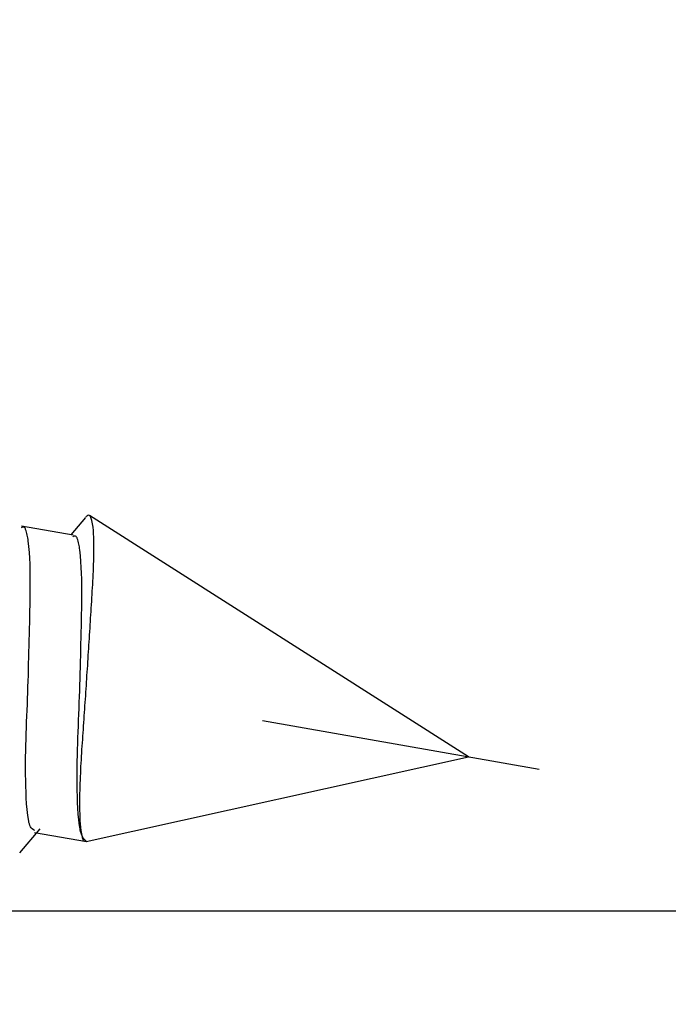
# Model space of a CAD drawing. Extents: x -421 to 0, y -3 to 297.
# Drawn here: x -162 to -158, y 177 to 182 of the extents above; entities that cross this region are included whole.
import ezdxf

# ---------------------------------------------------------------- set-up
doc = ezdxf.new("R2010")
doc.units = 0
doc.linetypes.add('CENTER', pattern=[12, 7.5, -1.5, 1.5, -1.5])
doc.layers.get('0').update_dxf_attribs({"linetype": 'CONTINUOUS'})
doc.layers.get('DEFPOINTS').update_dxf_attribs({"linetype": 'CONTINUOUS'})
doc.styles.get("Standard").update_dxf_attribs({"font": 'txt', "bigfont": 'BIGFONT'})
doc.dimstyles.new('DIMSTYLE', dxfattribs={"dimtxt": 3.2, "dimasz": 3, "dimexe": 2.54, "dimexo": 2.54, "dimgap": 1.6, "dimtad": 0, "dimzin": 0, "dimblk": 'OPEN30', "dimblk1": 'OPEN30', "dimblk2": 'OPEN30', "dimsah": 1, "dimcen": 0.09, "dimazin": 3, "dimtfac": 1, "dimtofl": 0, "dimtmove": 0, "dimatfit": 3})

# ---------------------------------------------------------------- blocks, each defined once
blk = doc.blocks.new('_DOT')
at = {"color": 0, "linetype": 'BYBLOCK'}
blk.add_line((-0.1667, 0), (-1, 0), dxfattribs=at)
at = {"color": 0, "linetype": 'BYBLOCK', "const_width": 0.1667}
blk.add_lwpolyline([(-0.0833, 0, 1), (0.0833, 0, 1)], format="xyb", close=True, dxfattribs=at)
blk = doc.blocks.new('*D7')
at = {"color": 7, "linetype": 'CONTINUOUS'}
for p, q in [((-139.2384, 189.4125), (-139.2384, 202.5537)), ((-173.556, 189.4125), (-137.2384, 189.4125)), ((-139.2384, 177.1625), (-139.2384, 189.4125)), ((-173.556, 177.1625), (-137.2384, 177.1625))]:
    blk.add_line(p, q, dxfattribs=at)
at = {"layer": 'DEFPOINTS', "color": 7, "linetype": 'CONTINUOUS'}
for p in [(-176.096, 189.4125), (-139.2384, 189.4125), (-176.096, 177.1625)]:
    blk.add_point(p, dxfattribs=at)
at = {"color": 7, "linetype": 'CONTINUOUS', "xscale": 3, "yscale": 3, "zscale": 3}
for p, rotation in [((-139.2384, 189.4125), 90.00000000000018), ((-139.2384, 177.1625), 270.0000000000005)]:
    blk.add_blockref('_DOT', p, dxfattribs=dict(at, rotation=rotation))
at = {"color": 7, "linetype": 'CONTINUOUS', "width": 1.237778}
blk.add_text('24.5', height=3, rotation=90, dxfattribs=at).set_placement((-139.9884, 191.4137))

msp = doc.modelspace()

# ---------------------------------------------------------------- linework, layer by layer
at = {"color": 7, "linetype": 'CENTER'}
msp.add_line((-180.9523, 181.826), (-157.5884, 177.706), dxfattribs=at)
at = {"color": 7, "linetype": 'CONTINUOUS'}
for p, q in [((-159.1708, 177.9851), (-161.1961, 179.2753)), ((-161.2167, 179.265), (-161.2961, 179.1722)), ((-161.284, 179.17), (-161.5595, 179.2186)), ((-161.2139, 177.5321), (-159.1708, 177.9851)), ((-161.5685, 177.4728), (-161.4596, 177.5997)), ((-161.4901, 177.5817), (-161.2117, 177.5326))]:
    msp.add_line(p, q, dxfattribs=at)
for points in [[(-161.2117, 177.533, -0.325146), (-161.2276, 177.5388, -0.073285), (-161.234, 177.5555), (-161.2377, 177.5731), (-161.2404, 177.5909), (-161.2425, 177.6089), (-161.244, 177.6269), (-161.2451, 177.6449), (-161.2459, 177.663), (-161.2465, 177.681), (-161.2469, 177.6991), (-161.2471, 177.7172), (-161.2472, 177.7352), (-161.2471, 177.7533), (-161.247, 177.7714), (-161.2467, 177.7894), (-161.2463, 177.8075), (-161.2458, 177.8256), (-161.2453, 177.8436), (-161.2446, 177.8617), (-161.2439, 177.8797), (-161.2431, 177.8978), (-161.2423, 177.9158), (-161.2414, 177.9339), (-161.2404, 177.9518), (-161.2394, 177.9698), (-161.2383, 177.9879), (-161.2372, 178.0059), (-161.236, 178.0239), (-161.2348, 178.042), (-161.2336, 178.06), (-161.2323, 178.078), (-161.2311, 178.096), (-161.2298, 178.1141), (-161.2286, 178.1321), (-161.2273, 178.1501), (-161.2261, 178.1681), (-161.2249, 178.1862), (-161.2236, 178.2042), (-161.2224, 178.2222), (-161.2212, 178.2402), (-161.22, 178.2583), (-161.2188, 178.2763), (-161.2176, 178.2943), (-161.2164, 178.3123), (-161.2152, 178.3304), (-161.214, 178.3484), (-161.2128, 178.3664), (-161.2116, 178.3841), (-161.2104, 178.4021), (-161.2093, 178.4202), (-161.2081, 178.4382), (-161.2069, 178.4562), (-161.2057, 178.4743), (-161.2046, 178.4923), (-161.2034, 178.5103), (-161.2022, 178.5283), (-161.2011, 178.5464), (-161.1999, 178.5644), (-161.1988, 178.5824), (-161.1976, 178.6005), (-161.1965, 178.6185), (-161.1953, 178.6365), (-161.1942, 178.6546), (-161.193, 178.6726), (-161.1919, 178.6906), (-161.1908, 178.7085), (-161.1897, 178.7265), (-161.1886, 178.7445), (-161.1875, 178.7626), (-161.1864, 178.7806), (-161.1852, 178.7986), (-161.1841, 178.8167), (-161.183, 178.8347), (-161.1819, 178.8527), (-161.1808, 178.8708), (-161.1798, 178.8888), (-161.1787, 178.9068), (-161.1777, 178.9245), (-161.1768, 178.9422), (-161.1759, 178.9603), (-161.1751, 178.9783), (-161.1743, 178.9964), (-161.1737, 179.0144), (-161.1731, 179.0325), (-161.1727, 179.0506), (-161.1724, 179.0686), (-161.1722, 179.0867), (-161.1722, 179.1048), (-161.1723, 179.1228), (-161.1727, 179.1409), (-161.1733, 179.1589), (-161.1741, 179.177), (-161.1754, 179.195), (-161.1771, 179.213), (-161.1795, 179.2309), (-161.183, 179.2486), (-161.1887, 179.2657, 0.304866), (-161.2017, 179.2767, 0.206865), (-161.2155, 179.266)], [(-161.4883, 177.5919, -0.191018), (-161.5113, 177.612, -0.066295), (-161.5209, 177.6417), (-161.526, 177.6725), (-161.5294, 177.7035), (-161.5318, 177.7347), (-161.5336, 177.7659), (-161.535, 177.7971), (-161.536, 177.8284), (-161.5367, 177.8596), (-161.5371, 177.8908), (-161.5373, 177.9221), (-161.5373, 177.9533), (-161.537, 177.9846), (-161.5365, 178.0158), (-161.5358, 178.0471), (-161.5349, 178.0783), (-161.5339, 178.1096), (-161.5328, 178.1408), (-161.5317, 178.172), (-161.5305, 178.2033), (-161.5292, 178.2345), (-161.528, 178.2657), (-161.5269, 178.2969), (-161.5257, 178.3282), (-161.5247, 178.3594), (-161.5237, 178.3906), (-161.5227, 178.4219), (-161.5218, 178.4531), (-161.521, 178.4843), (-161.5201, 178.5156), (-161.5193, 178.5468), (-161.5185, 178.5781), (-161.5177, 178.6093), (-161.517, 178.6406), (-161.5162, 178.6718), (-161.5154, 178.703), (-161.5147, 178.7343), (-161.514, 178.7655), (-161.5133, 178.7968), (-161.5128, 178.828), (-161.5124, 178.8593), (-161.5121, 178.8905), (-161.5121, 178.9218), (-161.5123, 178.953), (-161.5128, 178.9843), (-161.5137, 179.0155), (-161.5151, 179.0467), (-161.517, 179.0779), (-161.5197, 179.109), (-161.5233, 179.1401, 0.020954), (-161.5286, 179.1709, 0.035463), (-161.5371, 179.2008, 0.623509), (-161.5611, 179.2095)], [(-161.2117, 177.533, -0.10538), (-161.2324, 177.5563, -0.064438), (-161.2432, 177.5857, -0.02317), (-161.249, 177.6166), (-161.2529, 177.6478), (-161.2557, 177.679), (-161.2577, 177.7104), (-161.2593, 177.7418), (-161.2604, 177.7732), (-161.2612, 177.8046), (-161.2617, 177.836), (-161.2619, 177.8674), (-161.2618, 177.8988), (-161.2616, 177.9303), (-161.2611, 177.9617), (-161.2604, 177.9931), (-161.2596, 178.0245), (-161.2586, 178.0559), (-161.2575, 178.0873), (-161.2563, 178.1187), (-161.2551, 178.1501), (-161.2539, 178.1815), (-161.2527, 178.2129), (-161.2515, 178.2443), (-161.2504, 178.2757), (-161.2493, 178.3071), (-161.2483, 178.3385), (-161.2474, 178.3699), (-161.2464, 178.4013), (-161.2456, 178.4327), (-161.2447, 178.4638), (-161.2439, 178.4952), (-161.2431, 178.5266), (-161.2423, 178.558), (-161.2415, 178.5894), (-161.2408, 178.6208), (-161.24, 178.6522), (-161.2392, 178.6837), (-161.2385, 178.7151), (-161.2379, 178.7465), (-161.2373, 178.7779), (-161.2369, 178.8093), (-161.2367, 178.8407), (-161.2366, 178.8721), (-161.2368, 178.9036), (-161.2374, 178.935), (-161.2383, 178.9664), (-161.2397, 178.9978), (-161.2416, 179.0291), (-161.2443, 179.0604), (-161.2478, 179.0917, 0.021529), (-161.253, 179.1226, 0.033747), (-161.2614, 179.1528, 0.663148), (-161.2858, 179.1599)]]:
    msp.add_lwpolyline(points, format="xyb", dxfattribs=at)

# ---------------------------------------------------------------- dimensions: what is measured, and where the dimension line sits
dim = msp.add_linear_dim(base=(-139.2384, 189.4125), p1=(-176.096, 177.1625), p2=(-176.096, 189.4125), angle=90, dimstyle='DIMSTYLE', override={"dimgap": 0, "dimtad": 1, "dimblk1": 'DOT', "dimblk2": 'DOT', "dimtofl": 1}, dxfattribs=at)
dim.commit()
dim.dimension.update_dxf_attribs({"geometry": '*D7', "text_midpoint": (-139.2384, 196.9837)})

doc.saveas('drawing.dxf')
